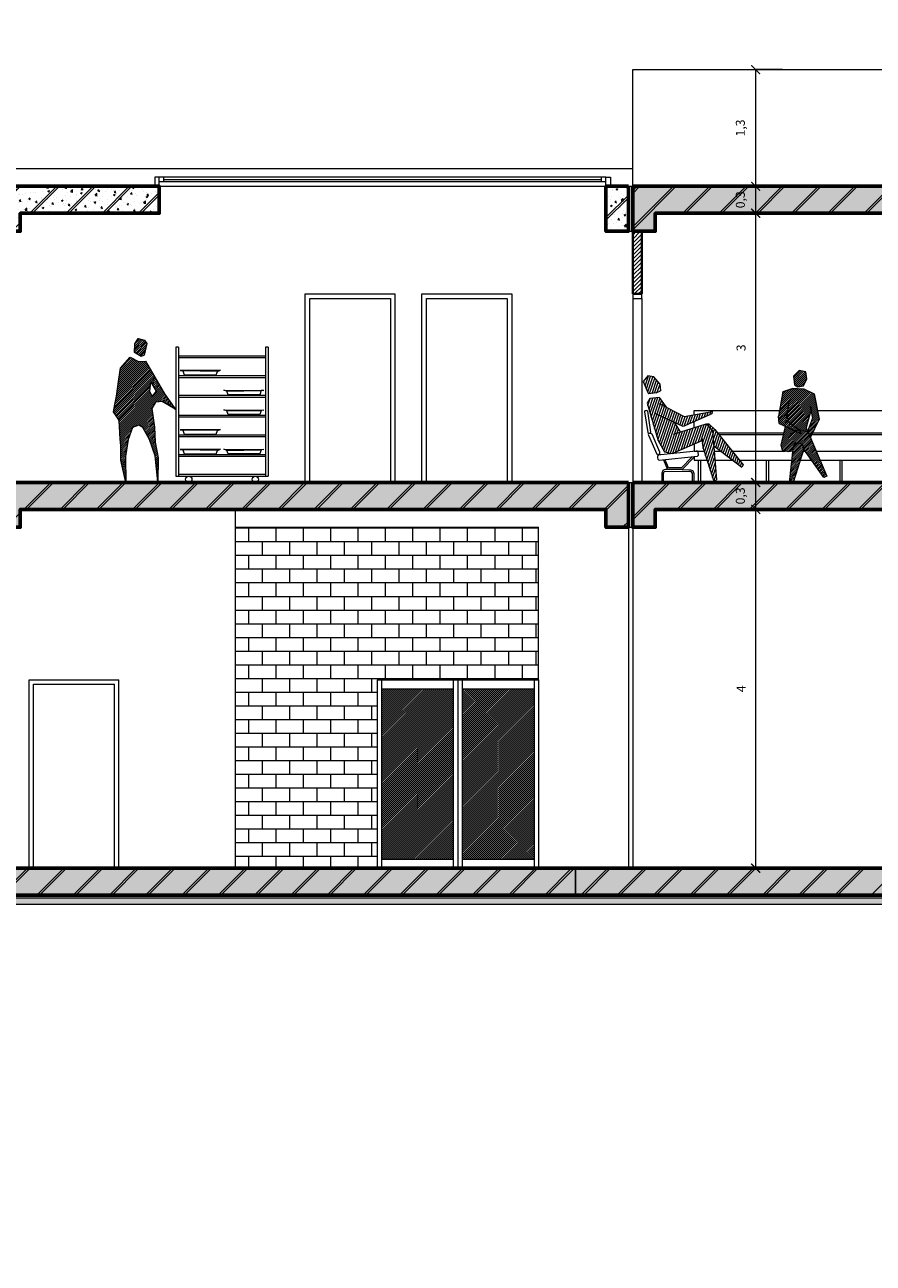
# Model space of a CAD drawing. Units: millimetres. Extents: x 1334 to 1700, y 561 to 650.
# Drawn here: x 1365 to 1375, y 576 to 589 of the extents above; entities that cross this region are included whole.
import ezdxf

# ---------------------------------------------------------------- set-up
doc = ezdxf.new("R2010")
doc.units = ezdxf.units.MM
for name, color, linetype, lineweight in [('hatch ΜΠΕΤΟ', 251, 'Continuous', 9), ('hatch ΜΠΕΤΟ ΓΡ.', 250, 'Continuous', 20), ('hatch ΤΖΑΜΙ', 254, 'Continuous', 5), ('hatch ΤΟΙΧΟΣ', 221, 'Continuous', 20), ('P.0.0', 4, 'Continuous', 0), ('P.0.1', 56, 'Continuous', 13), ('P.0.2', 51, 'Continuous', 20), ('P.0.3', 1, 'Continuous', 20), ('ΑΝΘΡΩΠΟΙ ΜΠΡΟΣ', 7, 'Continuous', 18), ('ΕΠΙΠΛΑ ΜΠΡΟΣΤΑ', 82, 'Continuous', 15), ('ΕΠΙΠΛΑ ΠΙΣΩ', 88, 'Continuous', 0), ('εσ. διαστασεις', 1, 'Continuous', 5), ('ΤΟΙΧΟΙ ΕΞ.', 204, 'Continuous', 60), ('ΤΟΙΧΟΙ ΕΣ.', 200, 'Continuous', 40)]:
    doc.layers.add(name, color=color, linetype=linetype, lineweight=lineweight)
doc.dimstyles.new('ISO-25', dxfattribs={"dimtxt": 0.1, "dimasz": 0.1, "dimexe": 0.3, "dimexo": 0, "dimgap": 0.1, "dimtad": 1, "dimzin": 9, "dimtxsty": 'Standard', "dimblk": 'ARCHTICK', "dimcen": 2.5, "dimdle": 0.005, "dimclrd": 256, "dimclre": 256, "dimazin": 0, "dimtfac": 1, "dimtmove": 0, "dimatfit": 3, "dimldrblk": 'ARCHTICK', "dimfxl": 0.3, "dimfxlon": 1, "dimlwd": -1, "dimarcsym": 0})
pattern_1 = [(45, (61.112687, 1.281693), (-0.01122532015, 0.01122532015), [])]
pattern_2 = [(50, (61.11269, 1.2817), (0.182184669, -0.015939086), [0.01905, -0.20955]), (355, (61.11269, 1.2817), (-0.035242826, 0.191056643), [0.01524, -0.16764]), (100.451, (61.12787, 1.28036), (0.146942502, 0.175116688), [0.01619, -0.17809]), (46.1842, (61.11269, 1.3325), (0.27107904, -0.042042328), [0.028575, -0.314325]), (96.6356, (61.13528, 1.329), (0.237404234, 0.247425556), [0.024285, -0.267135]), (351.184, (61.1127, 1.3325), (0.237404606, 0.24742512), [0.02286, -0.25146]), (21, (61.13809, 1.3198), (0.15161488, -0.102265519), [0.01905, -0.20955]), (326, (61.13809, 1.3198), (0.061802028, 0.184187966), [0.01524, -0.16764]), (71.4514, (61.15072, 1.31127), (0.21341649, 0.081922858), [0.01619, -0.17809]), (37.5, (61.11269, 1.28169), (0.0030886033, 0.084555039), [0, -0.165608, 0, -0.17018, 0, -0.168275]), (7.5, (61.11269, 1.28169), (0.0668196625, 0.100180575), [0, -0.097028, 0, -0.161798, 0, -0.064135]), (327.5, (61.056045, 1.28169), (0.1355905952, -0.005728744), [0, -0.0635, 0, -0.19812, 0, -0.26289]), (317.5, (61.03064, 1.28169), (0.148129181, 0.025426491), [0, -0.08255, 0, -0.131572, 0, -0.18669])]
pattern_3 = [(45, (61.1127, 1.2817), (-0.20205576, 0.20205576), [])]

# ---------------------------------------------------------------- blocks, each defined once
blk = doc.blocks.new('1')
at = {"color": 0, "linetype": 'ByBlock'}
for p, q in [((1071.414, 962.623), (1071.44, 962.723)), ((1071.44, 962.723), (1071.492, 962.762)), ((1071.492, 962.762), (1071.568, 962.728)), ((1071.568, 962.728), (1071.574, 962.597)), ((1071.414, 962.623), (1071.442, 962.552)), ((1071.495, 962.552), (1071.442, 962.552)), ((1071.574, 962.597), (1071.576, 962.581)), ((1071.585, 962.524), (1071.633, 962.493)), ((1071.517, 962.432), (1071.332, 962.177)), ((1071.488, 962.491), (1071.464, 962.359)), ((1071.633, 962.493), (1071.711, 962.066)), ((1071.39, 962.08), (1071.602, 962.344)), ((1071.332, 962.177), (1071.028, 962.09)), ((1071.444, 962.04), (1071.455, 962.161)), ((1071.028, 962.09), (1071.043, 962.066)), ((1071.043, 962.066), (1071.39, 962.08)), ((1071.089, 961.896), (1071.12, 961.978)), ((1071.147, 961.995), (1071.118, 961.898)), ((1071.12, 961.978), (1071.145, 961.99)), ((1071.524, 962.053), (1071.147, 961.995)), ((1071.711, 962.066), (1071.703, 961.92)), ((1071.089, 961.896), (1070.982, 961.403)), ((1071.118, 961.898), (1071.321, 961.386)), ((1071.26, 961.879), (1071.296, 961.777)), ((1071.633, 961.866), (1071.271, 961.848)), ((1071.703, 961.92), (1071.633, 961.866)), ((1071.18, 961.738), (1071.006, 961.387)), ((1071.296, 961.777), (1071.356, 961.384)), ((1070.982, 961.403), (1071.006, 961.387))]:
    blk.add_line(p, q, dxfattribs=at)
for p, q in [((1071.488, 962.491), (1071.585, 962.524)), ((1071.495, 962.552), (1071.576, 962.581)), ((1071.356, 961.384), (1071.321, 961.386))]:
    blk.add_line(p, q)
blk = doc.blocks.new('_ArchTick')
at = {"color": 0, "linetype": 'ByBlock', "const_width": 0.15}
blk.add_lwpolyline([(-0.5, -0.5), (0.5, 0.5)], dxfattribs=at)
blk = doc.blocks.new('*D186')
at = {"layer": 'DEFPOINTS', "color": 0}
for p in [(1373.285, 583.962), (1373.285, 583.962), (1373.285, 579.962)]:
    blk.add_point(p, dxfattribs=at)
at = {"layer": 'εσ. διαστασεις', "lineweight": -2}
for p, q in [((1373.285, 583.962), (1372.985, 583.962)), ((1373.285, 579.962), (1372.985, 579.962))]:
    blk.add_line(p, q, dxfattribs=at)
at = {"layer": 'εσ. διαστασεις'}
blk.add_line((1373.285, 579.957), (1373.285, 583.967), dxfattribs=at)
at = {"layer": 'εσ. διαστασεις', "xscale": 0.1, "yscale": 0.1, "zscale": 0.1}
for p, rotation in [((1373.285, 583.962), 90), ((1373.285, 579.962), 270)]:
    blk.add_blockref('_ArchTick', p, dxfattribs=dict(at, rotation=rotation))
at = {"layer": 'εσ. διαστασεις', "color": 0, "insert": (1373.135, 581.962), "char_height": 0.1, "attachment_point": 5, "rotation": 90}
blk.add_mtext('4', dxfattribs=at)
blk = doc.blocks.new('*D187')
at = {"layer": 'DEFPOINTS', "color": 0}
for p in [(1373.285, 584.262), (1373.285, 584.262), (1373.285, 583.962)]:
    blk.add_point(p, dxfattribs=at)
at = {"layer": 'εσ. διαστασεις'}
blk.add_line((1373.285, 583.957), (1373.285, 584.267), dxfattribs=at)
at = {"layer": 'εσ. διαστασεις', "lineweight": -2}
for p, q in [((1373.285, 584.262), (1373.585, 584.262)), ((1373.285, 583.962), (1372.985, 583.962))]:
    blk.add_line(p, q, dxfattribs=at)
at = {"layer": 'εσ. διαστασεις', "xscale": 0.1, "yscale": 0.1, "zscale": 0.1}
for p, rotation in [((1373.285, 584.262), 90), ((1373.285, 583.962), 270)]:
    blk.add_blockref('_ArchTick', p, dxfattribs=dict(at, rotation=rotation))
at = {"layer": 'εσ. διαστασεις', "color": 0, "insert": (1373.127, 584.112), "char_height": 0.1, "attachment_point": 5, "rotation": 90}
blk.add_mtext('0,3', dxfattribs=at)
blk = doc.blocks.new('*D188')
at = {"layer": 'DEFPOINTS', "color": 0}
for p in [(1373.285, 587.262), (1373.311, 587.262), (1373.285, 584.262)]:
    blk.add_point(p, dxfattribs=at)
at = {"layer": 'εσ. διαστασεις', "lineweight": -2}
for p, q in [((1373.311, 587.262), (1372.985, 587.262)), ((1373.285, 584.262), (1373.585, 584.262))]:
    blk.add_line(p, q, dxfattribs=at)
at = {"layer": 'εσ. διαστασεις'}
blk.add_line((1373.285, 584.257), (1373.285, 587.267), dxfattribs=at)
at = {"layer": 'εσ. διαστασεις', "xscale": 0.1, "yscale": 0.1, "zscale": 0.1}
for p, rotation in [((1373.285, 587.262), 90), ((1373.285, 584.262), 270)]:
    blk.add_blockref('_ArchTick', p, dxfattribs=dict(at, rotation=rotation))
at = {"layer": 'εσ. διαστασεις', "color": 0, "insert": (1373.135, 585.762), "char_height": 0.1, "attachment_point": 5, "rotation": 90}
blk.add_mtext('3', dxfattribs=at)
blk = doc.blocks.new('*D189')
at = {"layer": 'DEFPOINTS', "color": 0}
for p in [(1373.285, 587.562), (1373.285, 587.562), (1373.311, 587.262)]:
    blk.add_point(p, dxfattribs=at)
at = {"layer": 'εσ. διαστασεις', "lineweight": -2}
for p, q in [((1373.285, 587.562), (1372.985, 587.562)), ((1373.311, 587.262), (1372.985, 587.262))]:
    blk.add_line(p, q, dxfattribs=at)
at = {"layer": 'εσ. διαστασεις'}
blk.add_line((1373.285, 587.257), (1373.285, 587.567), dxfattribs=at)
at = {"layer": 'εσ. διαστασεις', "xscale": 0.1, "yscale": 0.1, "zscale": 0.1}
for p, rotation in [((1373.285, 587.562), 90), ((1373.285, 587.262), 270)]:
    blk.add_blockref('_ArchTick', p, dxfattribs=dict(at, rotation=rotation))
at = {"layer": 'εσ. διαστασεις', "color": 0, "insert": (1373.127, 587.412), "char_height": 0.1, "attachment_point": 5, "rotation": 90}
blk.add_mtext('0,3', dxfattribs=at)
blk = doc.blocks.new('*D190')
at = {"layer": 'DEFPOINTS', "color": 0}
for p in [(1373.282, 588.862), (1373.285, 588.862), (1373.285, 587.562), (1369.053, 563.497), (1369.053, 563.497), (1365.89, 563.197)]:
    blk.add_point(p, dxfattribs=at)
at = {"layer": 'εσ. διαστασεις', "lineweight": -2}
for p, q in [((1373.282, 588.862), (1373.585, 588.862)), ((1373.285, 587.562), (1372.985, 587.562)), ((1369.053, 563.497), (1369.353, 563.497)), ((1368.753, 563.197), (1369.353, 563.197))]:
    blk.add_line(p, q, dxfattribs=at)
at = {"layer": 'εσ. διαστασεις'}
for p, q in [((1373.285, 587.557), (1373.285, 588.867)), ((1369.053, 563.192), (1369.053, 563.502))]:
    blk.add_line(p, q, dxfattribs=at)
at = {"layer": 'εσ. διαστασεις', "xscale": 0.1, "yscale": 0.1, "zscale": 0.1}
for p, rotation in [((1373.285, 588.862), 90), ((1373.285, 587.562), 270), ((1369.053, 563.497), 90), ((1369.053, 563.197), 270)]:
    blk.add_blockref('_ArchTick', p, dxfattribs=dict(at, rotation=rotation))
at = {"layer": 'εσ. διαστασεις', "color": 0, "char_height": 0.1, "attachment_point": 5, "rotation": 90}
for s, insert in [('1,3', (1373.127, 588.212)), ('0,3', (1368.894, 563.347))]:
    blk.add_mtext(s, dxfattribs=dict(at, insert=insert))
blk = doc.blocks.new('*D191')
at = {"layer": 'DEFPOINTS', "color": 0}
for p in [(1687.944, 649.491), (1687.944, 647.873), (1699.494, 647.873), (1368.99, 566.697), (1369.053, 566.697), (1369.053, 563.497)]:
    blk.add_point(p, dxfattribs=at)
at = {"layer": 'εσ. διαστασεις', "lineweight": -2}
for p, q in [((1687.944, 649.191), (1687.944, 649.791)), ((1699.494, 649.191), (1699.494, 649.791)), ((1368.99, 566.697), (1369.353, 566.697)), ((1369.053, 563.497), (1369.353, 563.497))]:
    blk.add_line(p, q, dxfattribs=at)
at = {"layer": 'εσ. διαστασεις'}
for p, q in [((1699.499, 649.491), (1687.939, 649.491)), ((1369.053, 563.492), (1369.053, 566.702))]:
    blk.add_line(p, q, dxfattribs=at)
for p, xscale, yscale, zscale, rotation in [((1687.944, 649.491), 0.2, 0.2, 0.2, 180), ((1369.053, 566.697), 0.1, 0.1, 0.1, 90), ((1369.053, 563.497), 0.1, 0.1, 0.1, 270)]:
    blk.add_blockref('_ArchTick', p, dxfattribs=dict(at, xscale=xscale, yscale=yscale, zscale=zscale, rotation=rotation))
at = {"layer": 'εσ. διαστασεις', "xscale": 0.2, "yscale": 0.2, "zscale": 0.2}
blk.add_blockref('_ArchTick', (1699.494, 649.491), dxfattribs=at)
at = {"layer": 'εσ. διαστασεις', "insert": (1693.719, 649.691), "char_height": 0.2, "attachment_point": 5}
blk.add_mtext('11.55', dxfattribs=at)
at = {"layer": 'εσ. διαστασεις', "color": 0, "insert": (1368.894, 565.097), "char_height": 0.1, "attachment_point": 5, "rotation": 90}
blk.add_mtext('3,2', dxfattribs=at)

msp = doc.modelspace()

# ---------------------------------------------------------------- hatches: boundary and pattern name
at = {"layer": 'hatch ΜΠΕΤΟ'}
h = msp.add_hatch(dxfattribs=at)
h.set_pattern_fill('AR-CONC', color=256, scale=0.001, style=0)
h.set_pattern_definition(pattern_2)
h.paths.add_polyline_path([(1364.842, 587.562), (1364.842, 587.062), (1365.092, 587.062), (1365.092, 587.262), (1366.642, 587.262), (1366.642, 587.562)])
h = msp.add_hatch(dxfattribs=at)
h.set_pattern_fill('AR-CONC', color=256, scale=0.001, style=0)
h.set_pattern_definition(pattern_2)
h.paths.add_polyline_path([(1371.867, 587.562), (1371.617, 587.562), (1371.617, 587.062), (1371.867, 587.062)])
h = msp.add_hatch(dxfattribs=at)
h.set_pattern_fill('AR-CONC', color=256, scale=0.001, style=0)
h.set_pattern_definition(pattern_2)
h.paths.add_polyline_path([(1371.916, 587.562), (1371.916, 587.062), (1372.167, 587.062), (1372.167, 587.262), (1376.717, 587.262), (1376.717, 587.062), (1376.967, 587.062), (1376.967, 587.562)])
h = msp.add_hatch(dxfattribs=at)
h.set_pattern_fill('AR-CONC', color=256, scale=0.001, style=0)
h.set_pattern_definition(pattern_2)
h.paths.add_polyline_path([(1364.842, 584.262), (1364.842, 583.962), (1364.842, 583.762), (1365.092, 583.762), (1365.092, 583.962), (1371.617, 583.962), (1371.617, 583.762), (1371.867, 583.762), (1371.867, 584.262)])
h = msp.add_hatch(dxfattribs=at)
h.set_pattern_fill('AR-CONC', color=256, scale=0.001, style=0)
h.set_pattern_definition(pattern_2)
h.paths.add_polyline_path([(1376.717, 583.962), (1376.717, 583.762), (1376.967, 583.762), (1376.967, 583.962), (1376.967, 584.262), (1371.916, 584.262), (1371.916, 583.762), (1372.167, 583.762), (1372.167, 583.962)])
h = msp.add_hatch(dxfattribs=at)
h.set_pattern_fill('AR-B816', color=256, scale=0.00075, style=0)
h.set_pattern_definition([(0, (61.11269, 1.2817), (0, 0.1524), []), (90, (61.11269, 1.2817), (-0.1524, 0.1524), [0.1524, -0.1524])])
h.paths.add_polyline_path([(1367.492, 579.962), (1369.067, 579.962), (1369.067, 582.062), (1370.867, 582.062), (1370.867, 583.762), (1367.492, 583.762)])
h = msp.add_hatch(dxfattribs=at)
h.set_pattern_fill('AR-CONC', color=256, scale=0.001, style=0)
h.set_pattern_definition(pattern_2)
h.paths.add_polyline_path([(1371.277, 579.962), (1364.992, 579.962), (1364.992, 579.662), (1371.277, 579.662)])
h = msp.add_hatch(dxfattribs=at)
h.set_pattern_fill('AR-CONC', color=256, scale=0.001, style=0)
h.set_pattern_definition(pattern_2)
h.paths.add_polyline_path([(1376.717, 579.962), (1371.277, 579.962), (1371.277, 579.662), (1376.717, 579.662)])
at = {"layer": 'hatch ΜΠΕΤΟ ΓΡ.'}
h = msp.add_hatch(dxfattribs=at)
h.set_pattern_fill('ANSI31', color=256, scale=0.09, style=0)
h.set_pattern_definition(pattern_3)
h.paths.add_polyline_path([(1364.842, 587.562), (1364.842, 587.062), (1365.092, 587.062), (1365.092, 587.262), (1366.642, 587.262), (1366.642, 587.562)])
h = msp.add_hatch(dxfattribs=at)
h.set_pattern_fill('ANSI31', color=256, scale=0.09, style=0)
h.set_pattern_definition(pattern_3)
h.paths.add_polyline_path([(1371.867, 587.562), (1371.617, 587.562), (1371.617, 587.062), (1371.867, 587.062)])
h.paths.add_polyline_path([(1372.167, 587.262), (1376.717, 587.262), (1376.717, 587.062), (1376.967, 587.062), (1376.967, 587.562), (1371.916, 587.562), (1371.916, 587.062), (1372.167, 587.062)])
h = msp.add_hatch(dxfattribs=at)
h.set_pattern_fill('ANSI31', color=256, scale=0.09, style=0)
h.set_pattern_definition(pattern_3)
h.paths.add_polyline_path([(1356.967, 583.962), (1356.967, 583.762), (1356.967, 583.762), (1357.217, 583.762), (1357.217, 583.962), (1357.217, 584.262), (1351.967, 584.262), (1351.967, 583.762), (1352.217, 583.762), (1352.217, 583.962)])
h.paths.add_polyline_path([(1364.842, 583.962), (1364.842, 583.762), (1365.092, 583.762), (1365.092, 583.962), (1371.617, 583.962), (1371.617, 583.762), (1371.867, 583.762), (1371.867, 584.262), (1357.217, 584.262), (1357.217, 583.962)])
h.paths.add_polyline_path([(1376.717, 583.962), (1376.717, 583.762), (1376.967, 583.762), (1376.967, 583.962), (1376.967, 584.262), (1371.916, 584.262), (1371.916, 583.762), (1372.167, 583.762), (1372.167, 583.962)])
h.paths.add_polyline_path([(1383.467, 583.962), (1383.467, 584.262), (1376.967, 584.262), (1376.967, 583.962)])
h.paths.add_polyline_path([(1383.467, 584.262), (1383.467, 583.962), (1383.467, 583.762), (1383.717, 583.762), (1383.717, 583.962), (1388.767, 583.962), (1388.767, 583.762), (1389.017, 583.762), (1389.017, 584.262)])
h = msp.add_hatch(dxfattribs=at)
h.set_pattern_fill('ANSI31', color=256, scale=0.09, style=0)
h.set_pattern_definition(pattern_3)
h.paths.add_polyline_path([(1344.717, 579.962), (1338.717, 579.962), (1338.717, 579.662), (1344.717, 579.662)])
h.paths.add_polyline_path([(1390.067, 579.962), (1344.717, 579.962), (1344.717, 579.662), (1390.067, 579.662)])
at = {"layer": 'hatch ΤΖΑΜΙ'}
h = msp.add_hatch(dxfattribs=at)
h.set_pattern_fill('ANSI31', color=256, scale=0.005, style=0)
h.set_pattern_definition(pattern_1)
h.paths.add_polyline_path([(1369.917, 581.962), (1369.117, 581.962), (1369.117, 580.062), (1369.917, 580.062)])
h.paths.add_polyline_path([(1370.817, 581.962), (1370.017, 581.962), (1370.017, 580.062), (1370.817, 580.062)])
at = {"layer": 'hatch ΤΟΙΧΟΣ'}
h = msp.add_hatch(dxfattribs=at)
h.set_pattern_fill('ANSI31', color=256, scale=0.01, style=0)
h.set_pattern_definition([(45, (61.112687, 1.281693), (-0.0224506403, 0.0224506403), [])])
h.paths.add_polyline_path([(1372.016, 587.062), (1371.916, 587.062), (1371.916, 586.362), (1372.016, 586.362)])
at = {"layer": 'P.0.1'}
h = msp.add_hatch(dxfattribs=at)
h.set_pattern_fill('ANSI31', color=256, scale=0.005, style=0)
h.set_pattern_definition(pattern_1)
h.paths.add_polyline_path([(1366.489, 585.612), (1366.409, 585.61), (1366.318, 585.658), (1366.209, 585.536), (1366.191, 585.412), (1366.164, 585.222), (1366.145, 585.13), (1366.132, 585.047), (1366.176, 584.981), (1366.195, 584.951), (1366.204, 584.745), (1366.214, 584.674), (1366.215, 584.51), (1366.27, 584.262), (1366.265, 584.551), (1366.295, 584.74), (1366.345, 584.875), (1366.412, 584.9), (1366.458, 584.873), (1366.533, 584.741), (1366.595, 584.56), (1366.624, 584.268), (1366.628, 584.537), (1366.597, 584.711), (1366.587, 584.879), (1366.56, 585.086), (1366.598, 585.158), (1366.675, 585.162), (1366.82, 585.077), (1366.698, 585.249)])
h.paths.add_polyline_path([(1366.543, 585.375), (1366.55, 585.381), (1366.609, 585.278), (1366.562, 585.221), (1366.533, 585.279)], flags=16)
h.paths.add_polyline_path([(1366.478, 585.849), (1366.408, 585.867), (1366.369, 585.807), (1366.366, 585.711), (1366.438, 585.665), (1366.474, 585.679), (1366.503, 585.811)])
h = msp.add_hatch(dxfattribs=at)
h.set_pattern_fill('ANSI31', color=256, scale=0.005, style=0)
h.set_pattern_definition([(45, (72.426823, 5.581694), (-0.01122532015, 0.01122532015), [])])
h.paths.add_polyline_path([(1373.842, 585.496), (1373.769, 585.511), (1373.705, 585.446), (1373.718, 585.35), (1373.755, 585.328), (1373.819, 585.339), (1373.853, 585.416)])
h.paths.add_polyline_path([(1373.937, 585.251), (1373.823, 585.304), (1373.749, 585.31), (1373.699, 585.31), (1373.587, 585.272), (1373.55, 585.062), (1373.899, 585.062), (1373.9, 585.065), (1373.901, 585.062), (1373.973, 585.062)])
h.paths.add_polyline_path([(1373.899, 585.062), (1373.64, 585.062), (1373.636, 585.037), (1373.645, 584.941), (1373.776, 584.844), (1373.785, 584.847), (1373.858, 584.83), (1373.847, 584.873)])
h.paths.add_polyline_path([(1373.64, 585.062), (1373.55, 585.062), (1373.539, 585.001), (1373.546, 584.919), (1373.78, 584.81), (1373.786, 584.81), (1373.776, 584.844), (1373.622, 584.959)])
h.paths.add_polyline_path([(1373.865, 584.828), (1373.785, 584.847), (1373.776, 584.844), (1373.786, 584.81), (1373.872, 584.81)])
h.paths.add_polyline_path([(1373.991, 584.966), (1373.973, 585.062), (1373.901, 585.062), (1373.917, 584.978), (1373.863, 584.829), (1373.865, 584.828), (1373.872, 584.81), (1373.917, 584.81)])
h.paths.add_polyline_path([(1373.917, 584.81), (1373.872, 584.81), (1373.879, 584.794), (1373.91, 584.794)])
h.paths.add_polyline_path([(1373.91, 584.794), (1373.879, 584.794), (1373.894, 584.761)], flags=17)
h.paths.add_polyline_path([(1373.872, 584.81), (1373.786, 584.81), (1373.787, 584.807), (1373.78, 584.81), (1373.601, 584.81), (1373.597, 584.794), (1373.879, 584.794)])
h.paths.add_polyline_path([(1373.619, 584.885), (1373.601, 584.81), (1373.78, 584.81)], flags=17)
h.paths.add_polyline_path([(1373.879, 584.794), (1373.597, 584.794), (1373.57, 584.679), (1373.584, 584.621), (1373.615, 584.612), (1373.699, 584.612), (1373.7, 584.612), (1373.706, 584.668), (1373.733, 584.704), (1373.806, 584.687), (1373.821, 584.637), (1373.82, 584.633), (1373.835, 584.612), (1373.958, 584.612)])
h.paths.add_polyline_path([(1373.806, 584.687), (1373.733, 584.704), (1373.706, 584.668), (1373.7, 584.612), (1373.813, 584.612), (1373.821, 584.637)], flags=17)
h.paths.add_polyline_path([(1373.699, 584.612), (1373.615, 584.612), (1373.646, 584.603)])
h.paths.add_polyline_path([(1373.813, 584.612), (1373.7, 584.612), (1373.689, 584.509), (1373.781, 584.509)])
h.paths.add_polyline_path([(1373.781, 584.509), (1373.689, 584.509), (1373.663, 584.262), (1373.703, 584.262)])
h.paths.add_polyline_path([(1373.958, 584.612), (1373.835, 584.612), (1373.908, 584.509), (1374.002, 584.509)])
h.paths.add_polyline_path([(1374.002, 584.509), (1373.908, 584.509), (1374.045, 584.316), (1374.078, 584.33)])
h = msp.add_hatch(dxfattribs=at)
h.set_pattern_fill('ANSI31', color=256, scale=0.008, angle=26.2826, style=0)
h.set_pattern_definition([(71.2825548, (471.782806, -502.301598), (-0.0240566604, 0.00815089503), [])])
h.paths.add_polyline_path([(1372.085, 585.265), (1372.09, 585.25), (1372.175, 585.26), (1372.223, 585.283), (1372.216, 585.36), (1372.149, 585.438), (1372.085, 585.45), (1372.032, 585.386)])
h.paths.add_polyline_path([(1372.289, 585.1), (1372.208, 585.209), (1372.107, 585.195), (1372.077, 585.146), (1372.197, 584.729), (1372.269, 584.602), (1372.355, 584.584), (1372.688, 584.727), (1372.697, 584.653), (1372.817, 584.275), (1372.848, 584.292), (1372.803, 584.841), (1372.734, 584.915), (1372.448, 584.824), (1372.385, 584.927), (1372.478, 584.884), (1372.796, 585.024), (1372.799, 585.053), (1372.487, 584.996)])
h.paths.add_polyline_path([(1372.817, 584.671), (1373.13, 584.432), (1373.145, 584.457), (1372.83, 584.851), (1372.766, 584.911), (1372.738, 584.911), (1372.803, 584.841)])
at = {"layer": 'P.0.2'}
for points in [[(1372.192, 579.632), (1364.83, 579.632), (1364.83, 579.562), (1372.192, 579.562)], [(1379.747, 579.632), (1372.192, 579.632), (1372.192, 579.562), (1379.747, 579.562)]]:
    msp.add_hatch(color=256, dxfattribs=at).paths.add_polyline_path(points)

# ---------------------------------------------------------------- linework, layer by layer
msp.add_line((1371.277, 579.962), (1371.277, 579.662))
at = {"layer": 'hatch ΜΠΕΤΟ ΓΡ.'}
for p, q in [((1365.229, 587.262), (1365.529, 587.562)), ((1365.633, 587.262), (1365.933, 587.562)), ((1366.037, 587.262), (1366.337, 587.562)), ((1371.916, 587.483), (1371.995, 587.562)), ((1371.916, 587.078), (1372.399, 587.562)), ((1372.503, 587.262), (1372.803, 587.562)), ((1372.907, 587.262), (1373.207, 587.562)), ((1373.311, 587.262), (1373.611, 587.562)), ((1373.715, 587.262), (1374.015, 587.562)), ((1374.119, 587.262), (1374.419, 587.562)), ((1374.523, 587.262), (1374.823, 587.562)), ((1366.441, 587.262), (1366.642, 587.462)), ((1371.617, 587.184), (1371.867, 587.434)), ((1365.162, 583.962), (1365.462, 584.262)), ((1365.566, 583.962), (1365.866, 584.262)), ((1365.97, 583.962), (1366.27, 584.262)), ((1366.374, 583.962), (1366.674, 584.262)), ((1366.778, 583.962), (1367.078, 584.262)), ((1367.182, 583.962), (1367.482, 584.262)), ((1367.586, 583.962), (1367.886, 584.262)), ((1367.991, 583.962), (1368.291, 584.262)), ((1368.395, 583.962), (1368.695, 584.262)), ((1368.799, 583.962), (1369.099, 584.262)), ((1369.203, 583.962), (1369.503, 584.262)), ((1369.607, 583.962), (1369.907, 584.262)), ((1370.011, 583.962), (1370.311, 584.262)), ((1370.415, 583.962), (1370.715, 584.262)), ((1370.819, 583.962), (1371.119, 584.262)), ((1371.223, 583.962), (1371.523, 584.262)), ((1371.916, 583.846), (1372.332, 584.262)), ((1372.436, 583.962), (1372.736, 584.262)), ((1372.84, 583.962), (1373.14, 584.262)), ((1373.244, 583.962), (1373.544, 584.262)), ((1373.648, 583.962), (1373.948, 584.262)), ((1374.052, 583.962), (1374.352, 584.262)), ((1374.456, 583.962), (1374.756, 584.262)), ((1371.628, 583.962), (1371.867, 584.201)), ((1371.832, 583.762), (1371.867, 583.797)), ((1364.903, 579.662), (1365.203, 579.962)), ((1365.307, 579.662), (1365.607, 579.962)), ((1365.711, 579.662), (1366.011, 579.962)), ((1366.115, 579.662), (1366.415, 579.962)), ((1366.519, 579.662), (1366.819, 579.962)), ((1366.923, 579.662), (1367.223, 579.962)), ((1367.328, 579.662), (1367.628, 579.962)), ((1367.732, 579.662), (1368.032, 579.962)), ((1368.136, 579.662), (1368.436, 579.962)), ((1368.54, 579.662), (1368.84, 579.962)), ((1368.944, 579.662), (1369.244, 579.962)), ((1369.348, 579.662), (1369.648, 579.962)), ((1369.752, 579.662), (1370.052, 579.962)), ((1370.156, 579.662), (1370.456, 579.962)), ((1370.56, 579.662), (1370.86, 579.962)), ((1370.965, 579.662), (1371.265, 579.962)), ((1371.369, 579.662), (1371.669, 579.962)), ((1371.773, 579.662), (1372.073, 579.962)), ((1372.177, 579.662), (1372.477, 579.962)), ((1372.581, 579.662), (1372.881, 579.962)), ((1372.985, 579.662), (1373.285, 579.962)), ((1373.389, 579.662), (1373.689, 579.962)), ((1373.793, 579.662), (1374.093, 579.962)), ((1374.197, 579.662), (1374.497, 579.962))]:
    msp.add_line(p, q, dxfattribs=at)
at = {"layer": 'P.0.0'}
msp.add_line((1366.692, 587.637), (1371.567, 587.637), dxfattribs=at)
for points in [[(1366.875, 585.508), (1366.904, 585.505), (1366.919, 585.46), (1367.274, 585.46), (1367.289, 585.499), (1367.323, 585.512), (1366.875, 585.508)], [(1367.289, 585.499), (1366.904, 585.505)], [(1367.807, 585.288), (1367.778, 585.285), (1367.763, 585.24), (1367.408, 585.24), (1367.393, 585.279), (1367.359, 585.292), (1367.807, 585.288)], [(1367.393, 585.279), (1367.778, 585.285)], [(1367.807, 585.068), (1367.778, 585.065), (1367.763, 585.02), (1367.408, 585.02), (1367.393, 585.059), (1367.359, 585.072), (1367.807, 585.068)], [(1367.393, 585.059), (1367.778, 585.065)], [(1366.875, 584.848), (1366.904, 584.845), (1366.919, 584.8), (1367.274, 584.8), (1367.289, 584.839), (1367.323, 584.852), (1366.875, 584.848)], [(1367.289, 584.839), (1366.904, 584.845)], [(1366.875, 584.628), (1366.904, 584.625), (1366.919, 584.58), (1367.274, 584.58), (1367.289, 584.619), (1367.323, 584.632), (1366.875, 584.628)], [(1367.807, 584.628), (1367.778, 584.625), (1367.763, 584.58), (1367.408, 584.58), (1367.393, 584.619), (1367.359, 584.632), (1367.807, 584.628)], [(1367.289, 584.619), (1366.904, 584.625)], [(1367.393, 584.619), (1367.778, 584.625)]]:
    msp.add_lwpolyline(points, dxfattribs=at)
at = {"layer": 'P.0.1'}
for p, q in [((1356.967, 587.762), (1371.917, 587.762)), ((1366.642, 587.562), (1371.617, 587.562)), ((1368.317, 584.262), (1368.317, 586.312)), ((1368.317, 586.312), (1369.217, 586.312)), ((1369.217, 586.312), (1369.217, 584.262)), ((1369.617, 584.262), (1369.617, 586.312)), ((1369.617, 586.312), (1370.517, 586.312)), ((1370.517, 586.312), (1370.517, 584.262)), ((1372.016, 586.312), (1372.016, 584.262)), ((1367.492, 583.762), (1370.867, 583.762)), ((1370.867, 582.062), (1370.867, 583.762)), ((1371.867, 583.762), (1371.867, 579.962)), ((1365.242, 579.962), (1365.242, 582.012)), ((1365.242, 582.012), (1366.142, 582.012)), ((1366.142, 579.962), (1366.142, 582.012)), ((1369.067, 582.062), (1369.067, 579.962)), ((1369.067, 582.062), (1370.867, 582.062)), ((1369.117, 582.062), (1369.117, 579.962)), ((1369.917, 582.062), (1369.917, 579.962)), ((1369.967, 582.062), (1369.967, 579.962)), ((1370.017, 582.062), (1370.017, 579.962)), ((1370.817, 582.062), (1370.817, 579.962)), ((1370.867, 582.062), (1370.867, 579.962)), ((1369.117, 581.962), (1369.917, 581.962)), ((1370.017, 581.962), (1370.817, 581.962)), ((1369.117, 580.062), (1369.917, 580.062)), ((1370.017, 580.062), (1370.817, 580.062))]:
    msp.add_line(p, q, dxfattribs=at)
msp.add_lwpolyline([(1371.916, 586.312), (1371.916, 584.262)], dxfattribs=at)
at = {"layer": 'P.0.2'}
for p, q in [((1371.617, 587.662), (1366.642, 587.662)), ((1371.617, 587.612), (1366.642, 587.612)), ((1371.867, 587.562), (1371.916, 587.562)), ((1371.867, 587.062), (1371.916, 587.062)), ((1368.267, 584.262), (1368.267, 586.362)), ((1368.267, 586.362), (1369.267, 586.362)), ((1369.267, 586.362), (1369.267, 584.262)), ((1369.267, 586.312), (1369.267, 586.312)), ((1369.567, 584.262), (1369.567, 586.362)), ((1369.567, 586.362), (1370.567, 586.362)), ((1370.567, 586.362), (1370.567, 584.262)), ((1370.567, 586.312), (1370.567, 586.312)), ((1371.916, 586.362), (1371.916, 586.312)), ((1371.916, 586.312), (1372.016, 586.312)), ((1372.016, 586.312), (1372.016, 586.362)), ((1371.867, 584.262), (1371.916, 584.262)), ((1367.492, 579.962), (1367.492, 583.962)), ((1371.867, 583.762), (1371.916, 583.762)), ((1371.916, 583.762), (1371.916, 579.962)), ((1365.192, 579.962), (1365.192, 582.062)), ((1365.192, 582.062), (1366.192, 582.062)), ((1366.192, 579.962), (1366.192, 582.062))]:
    msp.add_line(p, q, dxfattribs=at)
for points in [[(1371.916, 587.562), (1371.916, 588.862), (1375.166, 588.862), (1375.166, 587.562)], [(1366.642, 587.562), (1366.642, 587.662), (1366.592, 587.662), (1366.592, 587.562)], [(1366.692, 587.612), (1366.692, 587.662)], [(1371.567, 587.612), (1371.567, 587.662)], [(1371.617, 587.562), (1371.617, 587.662), (1371.667, 587.662), (1371.667, 587.562)], [(1335.128, 579.482), (1339.047, 579.482), (1339.047, 579.632), (1389.737, 579.632), (1389.737, 579.482), (1394.533, 579.482)], [(1335.128, 579.412), (1339.117, 579.412), (1339.117, 579.562), (1389.667, 579.562), (1389.667, 579.412), (1394.533, 579.412)]]:
    msp.add_lwpolyline(points, dxfattribs=at)
at = {"layer": 'P.0.3', "linetype": 'ByBlock'}
for p, q in [((1373.769, 585.511), (1373.705, 585.446)), ((1373.842, 585.496), (1373.769, 585.511)), ((1373.853, 585.416), (1373.842, 585.496)), ((1373.705, 585.446), (1373.718, 585.35)), ((1373.819, 585.339), (1373.853, 585.416)), ((1373.587, 585.272), (1373.539, 585.001)), ((1373.699, 585.31), (1373.587, 585.272)), ((1373.823, 585.304), (1373.937, 585.251)), ((1373.937, 585.251), (1373.991, 584.966)), ((1373.655, 585.148), (1373.622, 584.959)), ((1373.9, 585.065), (1373.847, 584.873)), ((1373.891, 585.11), (1373.917, 584.978)), ((1373.546, 584.919), (1373.539, 585.001)), ((1373.546, 584.919), (1373.787, 584.807)), ((1373.622, 584.959), (1373.776, 584.844)), ((1373.636, 585.037), (1373.645, 584.941)), ((1373.917, 584.978), (1373.863, 584.829)), ((1373.991, 584.966), (1373.893, 584.76)), ((1373.57, 584.679), (1373.619, 584.885)), ((1373.678, 584.805), (1373.735, 584.828)), ((1373.776, 584.844), (1373.785, 584.847)), ((1373.776, 584.844), (1373.787, 584.807)), ((1373.785, 584.847), (1373.865, 584.828)), ((1373.847, 584.873), (1373.858, 584.83)), ((1373.865, 584.828), (1374.078, 584.33)), ((1373.584, 584.621), (1373.57, 584.679)), ((1373.663, 584.262), (1373.706, 584.668)), ((1373.821, 584.637), (1373.703, 584.262)), ((1373.733, 584.704), (1373.706, 584.668)), ((1373.806, 584.687), (1373.733, 584.704)), ((1373.821, 584.637), (1373.806, 584.687)), ((1374.045, 584.316), (1373.82, 584.633)), ((1373.646, 584.603), (1373.584, 584.621)), ((1373.7, 584.612), (1373.646, 584.603)), ((1374.078, 584.33), (1374.045, 584.316))]:
    msp.add_line(p, q, dxfattribs=at)
at = {"layer": 'P.0.3'}
for p, q in [((1373.718, 585.35), (1373.755, 585.328)), ((1373.755, 585.328), (1373.819, 585.339)), ((1373.699, 585.31), (1373.749, 585.31)), ((1373.749, 585.31), (1373.823, 585.304))]:
    msp.add_line(p, q, dxfattribs=at)
at = {"layer": 'ΑΝΘΡΩΠΟΙ ΜΠΡΟΣ', "ltscale": 0.05}
for p, q in [((1366.366, 585.711), (1366.369, 585.807)), ((1366.369, 585.807), (1366.408, 585.867)), ((1366.408, 585.867), (1366.478, 585.849)), ((1366.503, 585.811), (1366.474, 585.679)), ((1366.478, 585.849), (1366.503, 585.811)), ((1366.209, 585.536), (1366.318, 585.658)), ((1366.318, 585.658), (1366.409, 585.61)), ((1366.438, 585.665), (1366.366, 585.711)), ((1366.409, 585.61), (1366.489, 585.612)), ((1366.474, 585.679), (1366.438, 585.665)), ((1366.489, 585.612), (1366.698, 585.249)), ((1366.191, 585.412), (1366.209, 585.536)), ((1366.164, 585.222), (1366.191, 585.412)), ((1366.543, 585.375), (1366.533, 585.279)), ((1366.55, 585.381), (1366.543, 585.375)), ((1366.609, 585.278), (1366.55, 585.381)), ((1366.145, 585.13), (1366.164, 585.222)), ((1366.533, 585.279), (1366.562, 585.221)), ((1366.562, 585.221), (1366.609, 585.278)), ((1366.698, 585.249), (1366.826, 585.07)), ((1366.132, 585.047), (1366.145, 585.13)), ((1366.176, 584.981), (1366.132, 585.047)), ((1366.598, 585.158), (1366.56, 585.086)), ((1366.56, 585.086), (1366.587, 584.879)), ((1366.675, 585.162), (1366.598, 585.158)), ((1366.82, 585.077), (1366.675, 585.162)), ((1366.195, 584.951), (1366.176, 584.981)), ((1366.204, 584.745), (1366.195, 584.951)), ((1366.345, 584.875), (1366.295, 584.74)), ((1366.412, 584.9), (1366.345, 584.875)), ((1366.458, 584.873), (1366.412, 584.9)), ((1366.533, 584.741), (1366.458, 584.873)), ((1366.587, 584.879), (1366.597, 584.711)), ((1366.214, 584.674), (1366.204, 584.745)), ((1366.215, 584.51), (1366.214, 584.674)), ((1366.295, 584.74), (1366.265, 584.551)), ((1366.595, 584.56), (1366.533, 584.741)), ((1366.597, 584.711), (1366.628, 584.537)), ((1366.27, 584.262), (1366.215, 584.51)), ((1366.265, 584.551), (1366.27, 584.262)), ((1366.624, 584.268), (1366.595, 584.56)), ((1366.628, 584.537), (1366.624, 584.268))]:
    msp.add_line(p, q, dxfattribs=at)
at = {"layer": 'ΑΝΘΡΩΠΟΙ ΜΠΡΟΣ'}
for p, q in [((1366.856, 585.771), (1366.826, 585.771)), ((1366.826, 585.77), (1366.826, 584.333)), ((1366.856, 585.77), (1366.856, 584.333)), ((1367.856, 585.771), (1367.826, 585.771)), ((1367.826, 585.77), (1367.826, 584.333)), ((1367.856, 585.77), (1367.856, 584.333)), ((1366.856, 585.673), (1367.826, 585.673)), ((1366.856, 585.653), (1367.826, 585.653)), ((1366.856, 585.453), (1367.826, 585.453)), ((1366.856, 585.433), (1367.826, 585.433)), ((1366.856, 585.233), (1367.826, 585.233)), ((1366.856, 585.213), (1367.826, 585.213)), ((1366.856, 585.013), (1367.826, 585.013)), ((1366.856, 584.993), (1367.826, 584.993)), ((1366.856, 584.793), (1367.826, 584.793)), ((1366.856, 584.773), (1367.826, 584.773)), ((1366.856, 584.573), (1367.826, 584.573)), ((1366.856, 584.553), (1367.826, 584.553)), ((1366.826, 584.333), (1367.856, 584.333)), ((1366.856, 584.353), (1367.826, 584.353))]:
    msp.add_line(p, q, dxfattribs=at)
for centre in [(1366.97, 584.297), (1367.712, 584.297)]:
    msp.add_circle(centre, 0.0353, dxfattribs=at)
at = {"layer": 'ΕΠΙΠΛΑ ΜΠΡΟΣΤΑ'}
for points in [[(1372.048, 585.049), (1372.083, 584.817), (1372.087, 584.812), (1372.094, 584.81), (1372.102, 584.811), (1372.109, 584.814), (1372.115, 584.818), (1372.116, 584.822), (1372.082, 585.056), (1372.078, 585.059), (1372.072, 585.061), (1372.064, 585.062), (1372.056, 585.061), (1372.051, 585.058), (1372.048, 585.053), (1372.048, 585.049)], [(1372.117, 584.808), (1372.11, 584.809), (1372.102, 584.808), (1372.096, 584.806), (1372.091, 584.803), (1372.089, 584.795), (1372.091, 584.789), (1372.183, 584.577), (1372.187, 584.572), (1372.191, 584.57), (1372.198, 584.571), (1372.204, 584.573), (1372.209, 584.576), (1372.213, 584.581), (1372.215, 584.583), (1372.216, 584.587), (1372.218, 584.593), (1372.217, 584.6), (1372.132, 584.798), (1372.128, 584.801), (1372.125, 584.804), (1372.123, 584.805), (1372.118, 584.808)], [(1372.225, 584.57), (1372.212, 584.569), (1372.202, 584.567), (1372.195, 584.56), (1372.193, 584.551), (1372.193, 584.537), (1372.195, 584.521), (1372.201, 584.512), (1372.211, 584.509), (1372.636, 584.553), (1372.645, 584.561), (1372.647, 584.567), (1372.647, 584.576), (1372.646, 584.583), (1372.646, 584.592), (1372.645, 584.598), (1372.644, 584.602), (1372.638, 584.609), (1372.63, 584.612), (1372.622, 584.611), (1372.229, 584.571)], [(1372.258, 584.513), (1372.301, 584.405), (1372.281, 584.405), (1372.267, 584.402), (1372.252, 584.396), (1372.241, 584.365), (1372.241, 584.262)], [(1372.576, 584.547), (1372.457, 584.425), (1372.314, 584.425), (1372.276, 584.515)], [(1372.605, 584.549), (1372.465, 584.405), (1372.301, 584.405), (1372.301, 584.405)], [(1372.258, 584.262), (1372.258, 584.262), (1372.258, 584.362), (1372.267, 584.382), (1372.282, 584.386), (1372.557, 584.384)], [(1372.465, 584.405), (1372.558, 584.403), (1372.571, 584.4), (1372.586, 584.394), (1372.597, 584.363), (1372.597, 584.262)], [(1372.581, 584.262), (1372.581, 584.262), (1372.58, 584.36), (1372.571, 584.38), (1372.557, 584.384), (1372.541, 584.384)]]:
    msp.add_lwpolyline(points, dxfattribs=at)
at = {"layer": 'ΕΠΙΠΛΑ ΠΙΣΩ'}
for points in [[(1372.599, 585.016), (1372.599, 585.062), (1373.55, 585.062)], [(1373.899, 585.062), (1373.901, 585.062)], [(1373.973, 585.062), (1375.055, 585.062), (1375.055, 584.81), (1373.917, 584.81)], [(1372.599, 584.872), (1372.599, 584.937)], [(1373.601, 584.81), (1372.863, 584.81)], [(1373.597, 584.794), (1372.876, 584.794)], [(1373.958, 584.612), (1375.055, 584.612), (1375.055, 584.794), (1373.91, 584.794)], [(1372.599, 584.689), (1372.599, 584.612), (1372.71, 584.612)], [(1372.599, 584.612), (1372.599, 584.609)], [(1372.599, 584.549), (1372.599, 584.509), (1372.742, 584.509)], [(1372.649, 584.262), (1372.649, 584.509)], [(1372.669, 584.509), (1372.669, 584.262)], [(1372.822, 584.612), (1372.894, 584.612)], [(1372.83, 584.509), (1373.029, 584.509)], [(1373.021, 584.612), (1373.615, 584.612)], [(1373.104, 584.509), (1373.689, 584.509)], [(1373.407, 584.262), (1373.407, 584.509)], [(1373.427, 584.509), (1373.427, 584.262)], [(1373.699, 584.612), (1373.7, 584.612)], [(1373.781, 584.509), (1373.908, 584.509)], [(1373.813, 584.612), (1373.835, 584.612)], [(1374.002, 584.509), (1375.055, 584.509)], [(1374.226, 584.262), (1374.226, 584.509)], [(1374.246, 584.509), (1374.246, 584.262)]]:
    msp.add_lwpolyline(points, dxfattribs=at)
at = {"layer": 'ΤΟΙΧΟΙ ΕΞ.'}
for points in [[(1364.842, 587.562), (1364.842, 587.062), (1365.092, 587.062), (1365.092, 587.262), (1366.642, 587.262), (1366.642, 587.562), (1364.842, 587.562)], [(1371.916, 587.562), (1371.916, 587.062), (1372.167, 587.062), (1372.167, 587.262), (1376.717, 587.262), (1376.717, 587.062), (1376.967, 587.062), (1376.967, 587.562), (1371.916, 587.562)], [(1351.967, 584.262), (1351.967, 583.762), (1352.217, 583.762), (1352.217, 583.962), (1356.967, 583.962), (1356.967, 583.762), (1357.217, 583.762), (1357.217, 583.962), (1364.842, 583.962), (1364.842, 583.762), (1365.092, 583.762), (1365.092, 583.962), (1371.617, 583.962), (1371.617, 583.762), (1371.867, 583.762), (1371.867, 584.262)], [(1371.867, 584.262), (1351.967, 584.262)], [(1371.916, 584.262), (1371.916, 583.762), (1372.167, 583.762), (1372.167, 583.962), (1376.717, 583.962), (1376.717, 583.762), (1376.967, 583.762), (1376.967, 583.962), (1383.467, 583.962), (1383.467, 583.762), (1383.717, 583.762), (1383.717, 583.962), (1388.767, 583.962), (1388.767, 583.762), (1389.017, 583.762), (1389.017, 584.262), (1371.916, 584.262)], [(1390.067, 579.812), (1390.067, 579.962), (1338.717, 579.962)], [(1339.017, 579.662), (1389.767, 579.662)]]:
    msp.add_lwpolyline(points, dxfattribs=at)
msp.add_lwpolyline([(1371.867, 587.562), (1371.617, 587.562), (1371.617, 587.062), (1371.867, 587.062)], close=True, dxfattribs=at)
at = {"layer": 'ΤΟΙΧΟΙ ΕΣ.'}
msp.add_line((1371.916, 586.362), (1372.016, 586.362), dxfattribs=at)
for points in [[(1371.916, 587.062), (1371.916, 586.362)], [(1372.016, 586.362), (1372.016, 587.062)]]:
    msp.add_lwpolyline(points, dxfattribs=at)

# ---------------------------------------------------------------- block references
at = {"layer": 'ΑΝΘΡΩΠΟΙ ΜΠΡΟΣ', "xscale": -1, "rotation": 26.28255478235493}
msp.add_blockref('1', (2759.117, 196.672), dxfattribs=at)

# ---------------------------------------------------------------- dimensions: what is measured, and where the dimension line sits
at = {"layer": 'εσ. διαστασεις'}
for base, p1, p2, picture, middle in [((1369.053, 566.697), (1369.053, 563.497), (1368.99, 566.697), '*D191', (1368.894, 565.097)), ((1373.285, 588.862), (1373.285, 587.562), (1373.282, 588.862), '*D190', (1373.127, 588.212)), ((1373.285, 587.262), (1373.285, 584.262), (1373.311, 587.262), '*D188', (1373.135, 585.762))]:
    dim = msp.add_linear_dim(base=base, p1=p1, p2=p2, angle=90, dimstyle='ISO-25', override={"dimtmove": 1}, dxfattribs=at)
    dim.commit()
    dim.dimension.update_dxf_attribs({"geometry": picture, "text_midpoint": middle})
dim = msp.add_linear_dim(base=(1369.053, 563.497), p1=(1365.89, 563.197), p2=(1369.053, 563.497), angle=90, dimstyle='ISO-25', dxfattribs=at)
dim.commit()
dim.dimension.update_dxf_attribs({"geometry": '*D190', "text_midpoint": (1369.053, 563.347), "dimtype": 160})
for base, p1, p2, picture, middle in [((1373.285, 587.562), (1373.311, 587.262), (1373.285, 587.562), '*D189', (1373.285, 587.412)), ((1373.285, 584.262), (1373.285, 583.962), (1373.285, 584.262), '*D187', (1373.285, 584.112))]:
    dim = msp.add_linear_dim(base=base, p1=p1, p2=p2, angle=90, dimstyle='ISO-25', override={"dimtmove": 1}, dxfattribs=at)
    dim.commit()
    dim.dimension.update_dxf_attribs({"geometry": picture, "text_midpoint": middle, "dimtype": 160})
dim = msp.add_linear_dim(base=(1373.285, 583.962), p1=(1373.285, 579.962), p2=(1373.285, 583.962), angle=90, dimstyle='ISO-25', dxfattribs=at)
dim.commit()
dim.dimension.update_dxf_attribs({"geometry": '*D186', "text_midpoint": (1373.135, 581.962)})

doc.saveas('drawing.dxf')
